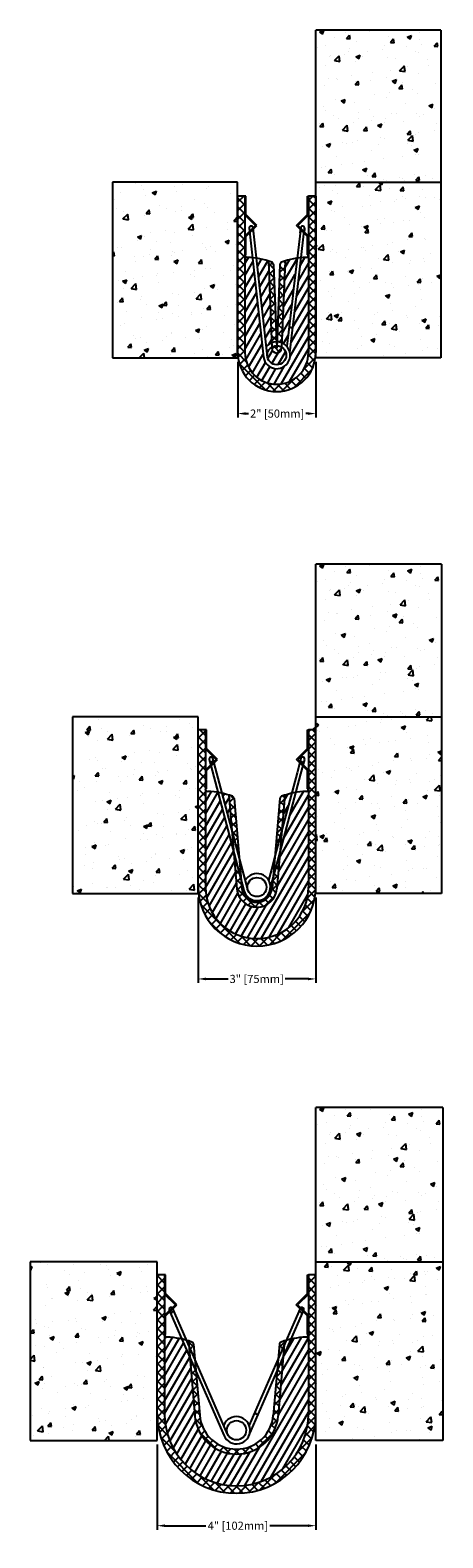
# Model space of a CAD drawing. Units: inches. Extents: x 145.2 to 199.3, y -1 to 38.2.
# Drawn here: x 188.9 to 199.3, y 0.2 to 38.2 of the extents above; entities that cross this region are included whole.
import ezdxf

# ---------------------------------------------------------------- set-up
doc = ezdxf.new("R2010")
doc.units = ezdxf.units.IN
doc.header["$MEASUREMENT"] = 0
doc.layers.add('DIM', color=6, linetype='Continuous')
doc.layers.add('Hatch', color=8, linetype='Continuous')
doc.styles.get("Standard").update_dxf_attribs({"font": 'arial.ttf'})
doc.dimstyles.new('AA', dxfattribs={"dimtxt": 0.205, "dimasz": 0.2, "dimexe": 0.1, "dimexo": 0.1, "dimgap": 0.09, "dimtad": 0, "dimtih": 1, "dimtoh": 1, "dimdec": 4, "dimzin": 0, "dimdsep": 46, "dimlunit": 4, "dimtxsty": 'Standard', "dimcen": 0.09, "dimclrd": 256, "dimclre": 256, "dimclrt": 256, "dimadec": 0, "dimazin": 0, "dimtfac": 1, "dimtdec": 4, "dimtofl": 0, "dimtmove": 0, "dimatfit": 3, "dimfxl": 1, "dimfrac": 2, "dimtolj": 1, "dimtzin": 0, "dimlwd": -1, "dimarcsym": 0})
pattern_1 = [(45, (180.731, -10.12319), (-0.1105124, 0.1105124), []), (135, (180.731, -10.12319), (-0.1105124, -0.1105124), [])]

# ---------------------------------------------------------------- blocks, each defined once
blk = doc.blocks.new('*D58')
at = {"layer": 'DEFPOINTS', "color": 0}
for p in [(194.129, 29.919), (196.1, 29.92), (196.1, 28.519)]:
    blk.add_point(p, dxfattribs=at)
at = {"layer": 'DIM', "lineweight": -2}
for p, q in [((194.129, 29.819), (194.129, 28.419)), ((196.1, 29.82), (196.1, 28.419))]:
    blk.add_line(p, q, dxfattribs=at)
at = {"layer": 'DIM'}
for p, q in [((194.329, 28.519), (194.401, 28.519)), ((195.9, 28.519), (195.849, 28.519))]:
    blk.add_line(p, q, dxfattribs=at)
for points in [[(194.329, 28.552), (194.329, 28.486), (194.129, 28.519)], [(195.9, 28.486), (195.9, 28.552), (196.1, 28.519)]]:
    blk.add_solid(points, dxfattribs=at)
at = {"layer": 'DIM', "insert": (195.125, 28.519), "char_height": 0.205, "attachment_point": 5}
blk.add_mtext('\\A1;2" [50mm]', dxfattribs=at)
blk = doc.blocks.new('*D60')
at = {"layer": 'DEFPOINTS', "color": 0}
for p in [(192.099, 2.647), (196.1, 2.647), (196.1, 0.497)]:
    blk.add_point(p, dxfattribs=at)
at = {"layer": 'DIM', "lineweight": -2}
for p, q in [((192.099, 2.547), (192.099, 0.397)), ((196.1, 2.547), (196.1, 0.397))]:
    blk.add_line(p, q, dxfattribs=at)
at = {"layer": 'DIM'}
for p, q in [((192.299, 0.497), (193.33, 0.497)), ((195.9, 0.497), (194.941, 0.497))]:
    blk.add_line(p, q, dxfattribs=at)
for points in [[(192.299, 0.531), (192.299, 0.464), (192.099, 0.497)], [(195.9, 0.464), (195.9, 0.531), (196.1, 0.497)]]:
    blk.add_solid(points, dxfattribs=at)
at = {"layer": 'DIM', "insert": (194.135, 0.497), "char_height": 0.205, "attachment_point": 5}
blk.add_mtext('\\A1;4" [102mm]', dxfattribs=at)
blk = doc.blocks.new('*D61')
at = {"layer": 'DEFPOINTS', "color": 0}
for p in [(193.131, 16.424), (196.1, 16.424), (196.1, 14.274)]:
    blk.add_point(p, dxfattribs=at)
at = {"layer": 'DIM', "lineweight": -2}
for p, q in [((193.131, 16.324), (193.131, 14.174)), ((196.1, 16.324), (196.1, 14.174))]:
    blk.add_line(p, q, dxfattribs=at)
at = {"layer": 'DIM'}
for p, q in [((193.331, 14.274), (193.887, 14.274)), ((195.9, 14.274), (195.331, 14.274))]:
    blk.add_line(p, q, dxfattribs=at)
for points in [[(193.331, 14.307), (193.331, 14.24), (193.131, 14.274)], [(195.9, 14.24), (195.9, 14.307), (196.1, 14.274)]]:
    blk.add_solid(points, dxfattribs=at)
at = {"layer": 'DIM', "lineweight": -3, "insert": (194.609, 14.274), "char_height": 0.205, "attachment_point": 5}
blk.add_mtext('\\A1;3" [75mm]', dxfattribs=at)

msp = doc.modelspace()

# ---------------------------------------------------------------- hatches: boundary and pattern name
at = {"layer": 'Hatch'}
h = msp.add_hatch(dxfattribs=at)
h.set_pattern_fill('AR-CONC', color=256, scale=0.153846, style=0)
h.set_pattern_definition([(50, (181.7823, 25.6235), (1.103475, -0.09654), [0.115384, -1.26923]), (355, (181.7823, 25.6235), (-0.213463, 1.157216), [0.09231, -1.01538]), (100.4514, (181.8743, 25.6154), (0.89001, 1.060675), [0.09806, -1.07868]), (46.184, (181.7823, 25.9312), (1.64191, -0.254645), [0.17308, -1.90384]), (96.636, (181.9191, 25.91), (1.43794, 1.49864), [0.14709, -1.61802]), (351.184, (181.7823, 25.9312), (1.43794, 1.49864), [0.13846, -1.52307]), (21, (181.93615, 25.8542), (0.918317, -0.619413), [0.115384, -1.26923]), (326, (181.9361, 25.8542), (0.37433, 1.115613), [0.09231, -1.01538]), (71.4514, (182.0127, 25.8026), (1.29265, 0.4962), [0.09806, -1.07868]), (37.5, (181.7823, 25.62346), (0.0187074, 0.5121434), [0, -1.003075, 0, -1.030767, 0, -1.019229]), (7.5, (181.7823, 25.62346), (0.404722, 0.606786), [0, -0.587691, 0, -0.979998, 0, -0.388461]), (327.5, (181.43923, 25.62346), (0.821264, -0.0347), [0, -0.384615, 0, -1.199998, 0, -1.592305]), (317.5, (181.2854, 25.6235), (0.897208, 0.154007), [0, -0.5, 0, -0.796922, 0, -1.130767])])
h.paths.add_polyline_path([(199.25408, 34.35043), (199.25408, 38.17984), (196.10006, 38.17984), (196.10006, 34.35043)])
h = msp.add_hatch(dxfattribs=at)
h.set_pattern_fill('AR-CONC', color=256, scale=0.153846, style=0)
h.set_pattern_definition([(50, (181.7823, 17.3633), (1.103475, -0.09654), [0.115384, -1.26923]), (355, (181.7823, 17.3633), (-0.213463, 1.157216), [0.092308, -1.015383]), (100.4514, (181.8743, 17.3552), (0.890013, 1.060674), [0.09806, -1.07868]), (46.184, (181.7823, 17.671), (1.64191, -0.254644), [0.17308, -1.90384]), (96.6356, (181.9191, 17.6498), (1.43794, 1.49864), [0.14709, -1.61802]), (351.184, (181.7823, 17.671), (1.43794, 1.49864), [0.13846, -1.52307]), (21, (181.93615, 17.5941), (0.918317, -0.619413), [0.115384, -1.26923]), (326, (181.9361, 17.5941), (0.37433, 1.115613), [0.09231, -1.015383]), (71.4514, (182.0127, 17.5424), (1.29265, 0.4962), [0.09806, -1.07868]), (37.5, (181.7823, 17.3633), (0.0187074, 0.5121434), [0, -1.003075, 0, -1.030767, 0, -1.019229]), (7.5, (181.7823, 17.3633), (0.404722, 0.606786), [0, -0.587691, 0, -0.979998, 0, -0.388461]), (327.5, (181.43923, 17.3633), (0.821264, -0.0347), [0, -0.384615, 0, -1.199998, 0, -1.592305]), (317.5, (181.2854, 17.3633), (0.897208, 0.154007), [0, -0.5, 0, -0.796922, 0, -1.130767])])
h.paths.add_polyline_path([(199.25408, 29.91967), (199.25408, 34.35043), (196.25662, 34.35043), (196.10006, 34.20044), (196.10006, 29.91967)])
h.paths.add_polyline_path([(194.12899, 30.0572), (194.12899, 33.99565), (194.12899, 34.35043), (190.97497, 34.35043), (190.97497, 29.91967), (194.12899, 29.91967)])
h = msp.add_hatch(dxfattribs=at)
h.set_pattern_fill('ANSI37', color=256, scale=1.230767, style=0)
h.set_pattern_definition([(45, (181.7823, 17.3633), (-0.1087855, 0.1087855), []), (135, (181.7823, 17.3633), (-0.1087855, -0.1087855), [])])
h.paths.add_polyline_path([(196.09822, 30.0572), (196.09822, 33.99565), (195.9136, 33.99565), (195.9136, 32.51719), (195.9136, 30.0572, -1), (194.31361, 30.0572), (194.31361, 32.51719), (194.31361, 33.99565), (194.12899, 33.99565), (194.12899, 30.0572, 1)])
h.paths.add_polyline_path([(195.10744, 30.32686), (195.0316, 32.27825, 0.30435757), (194.99119, 32.33364, 0.01127225), (194.90387, 32.36326), (194.98519, 30.30124, -0.09306038)], flags=16)
h.paths.add_polyline_path([(195.24205, 30.30199), (195.32334, 32.36326, 0.01127225), (195.23602, 32.33364, 0.30435757), (195.19561, 32.27825), (195.11977, 30.32689, -0.09297223)], flags=16)
h.paths.add_polyline_path([(194.99062, 30.16335, 0.96134205), (195.23659, 30.16335), (195.23781, 30.19439, 0.13418464), (195.11595, 30.22847), (195.1136, 30.1682), (195.11126, 30.22845, 0.13446172), (194.98944, 30.1933)], flags=16)
h = msp.add_hatch(dxfattribs=at)
h.set_pattern_fill('ANSI31', color=256, scale=1.230767, angle=15, style=0)
h.set_pattern_definition([(60, (181.7823, 17.3633), (-0.1332344, 0.0769229), [])])
h.paths.add_polyline_path([(195.9136, 30.0572), (195.9136, 32.51719, -0.40251671), (195.85453, 32.4557, 0.0153076), (195.72964, 32.44686), (195.63537, 31.64776), (195.60653, 31.4033), (195.44706, 30.05152, -1.01933007), (194.77982, 29.9382), (194.502, 32.4464, 0.01585208), (194.37268, 32.4557, -0.40251671), (194.31361, 32.51719), (194.31361, 30.0572, 1)])
h.paths.add_polyline_path([(195.53759, 31.6593), (195.62899, 32.43409, 0.03840853), (195.32334, 32.36326), (195.24205, 30.30199, -0.11447803), (195.36707, 30.21381), (195.50875, 31.41484)], flags=16)
h.paths.add_polyline_path([(194.98519, 30.30124), (194.90387, 32.36326, 0.03787831), (194.6025, 32.43344), (194.84994, 30.19955, -0.12700292)], flags=16)
h.paths.add_polyline_path([(195.35453, 29.98847, 0.26370107), (195.23781, 30.19439), (195.23659, 30.16335, -0.96134205), (194.99062, 30.16335), (194.98944, 30.1933, 0.261358), (194.87453, 29.98847, 0.01585038), (194.87501, 29.97327), (194.87749, 29.95089, 0.92431439)], flags=16)
at = {"layer": 'Hatch', "lineweight": -3}
h = msp.add_hatch(dxfattribs=at)
h.set_pattern_fill('AR-CONC', color=256, scale=0.154647, style=0)
h.set_pattern_definition([(50, (181.7077, 12.1051), (1.109222, -0.097044), [0.115985, -1.27584]), (355, (181.7077, 12.1051), (-0.214575, 1.163244), [0.09279, -1.02067]), (100.4514, (181.8002, 12.097), (0.89465, 1.0662), [0.09857, -1.084296]), (46.184, (181.7077, 12.4144), (1.65046, -0.25597), [0.17398, -1.91376]), (96.636, (181.8453, 12.393), (1.44543, 1.50645), [0.14786, -1.62645]), (351.184, (181.7077, 12.4144), (1.44543, 1.50645), [0.13918, -1.53101]), (21, (181.8624, 12.3371), (0.9231, -0.62264), [0.115985, -1.27584]), (326, (181.8624, 12.3371), (0.37628, 1.121424), [0.09279, -1.02067]), (71.4514, (181.9393, 12.2852), (1.29938, 0.498785), [0.09857, -1.084296]), (37.5, (181.70773, 12.1051), (0.018805, 0.514811), [0, -1.0083, 0, -1.036136, 0, -1.024537]), (7.5, (181.70773, 12.1051), (0.40683, 0.609946), [0, -0.590752, 0, -0.985102, 0, -0.390484]), (327.5, (181.36287, 12.1051), (0.825541, -0.0348805), [0, -0.386618, 0, -1.206248, 0, -1.600598]), (317.5, (181.2082, 12.1051), (0.90188, 0.15481), [0, -0.502603, 0, -0.801072, 0, -1.136656])])
h.paths.add_polyline_path([(199.27051, 20.87753), (199.27051, 24.72688), (196.10006, 24.72688), (196.10006, 20.87753)])
h = msp.add_hatch(dxfattribs=at)
h.set_pattern_fill('AR-CONC', color=256, scale=0.154647, style=0)
h.set_pattern_definition([(50, (181.33905, 4.1718), (1.109222, -0.097044), [0.115985, -1.27584]), (355, (181.339, 4.1718), (-0.214575, 1.163244), [0.09279, -1.02067]), (100.4514, (181.4315, 4.1637), (0.89465, 1.0662), [0.09857, -1.084296]), (46.184, (181.339, 4.4811), (1.65046, -0.25597), [0.17398, -1.91376]), (96.6356, (181.4766, 4.4598), (1.44543, 1.50645), [0.14786, -1.62644]), (351.184, (181.339, 4.481), (1.44543, 1.50645), [0.13918, -1.53101]), (21, (181.4937, 4.4038), (0.9231, -0.62264), [0.115985, -1.27584]), (326, (181.4937, 4.4038), (0.37628, 1.121424), [0.09279, -1.02067]), (71.4514, (181.5706, 4.3519), (1.29938, 0.498784), [0.09857, -1.084296]), (37.5, (181.33905, 4.1718), (0.018805, 0.514811), [0, -1.0083, 0, -1.036136, 0, -1.024537]), (7.5, (181.33905, 4.1718), (0.40683, 0.609946), [0, -0.590752, 0, -0.985102, 0, -0.390484]), (327.5, (180.9942, 4.1718), (0.825541, -0.0348805), [0, -0.386618, 0, -1.206248, 0, -1.600598]), (317.5, (180.83954, 4.1718), (0.90188, 0.15481), [0, -0.502603, 0, -0.801072, 0, -1.136656])])
h.paths.add_polyline_path([(199.27051, 16.42369), (199.27051, 20.87753), (196.31484, 20.87753), (196.14074, 20.69166), (196.16482, 20.66911), (196.10006, 20.61958), (196.10006, 16.42369)])
h.paths.add_polyline_path([(193.13084, 16.42369), (193.13084, 20.87753), (189.96039, 20.87753), (189.96039, 16.42369)])
h = msp.add_hatch(dxfattribs=at)
h.set_pattern_fill('ANSI37', color=256, scale=1.237177, style=0)
h.set_pattern_definition([(45, (181.33905, 4.17179), (-0.109352, 0.109352), []), (135, (181.33905, 4.17179), (-0.109352, -0.109352), [])])
h.paths.add_polyline_path([(196.10006, 16.58822), (196.10006, 20.54719), (195.91448, 20.54719), (195.91448, 20.07313), (195.91448, 19.06102), (195.91448, 16.58822, -1), (193.31641, 16.58822), (193.31641, 19.06102), (193.31641, 19.0626), (193.31641, 19.53666), (193.31641, 20.07313), (193.31641, 20.54719), (193.13084, 20.54719), (193.13084, 16.58822, 1)])
h.paths.add_polyline_path([(195.24663, 18.02882), (195.32115, 18.90629, 0.01126295), (195.23345, 18.87655, 0.29167411), (195.193, 18.82374), (195.06542, 17.34476), (195.07041, 17.3636)], flags=16)
h.paths.add_polyline_path([(194.16573, 17.34178), (194.0379, 18.82374, 0.29167407), (193.99745, 18.87655, 0.01126295), (193.90975, 18.90629), (193.98473, 18.02338)], flags=16)
h.paths.add_polyline_path([(194.23353, 16.55579), (194.215, 16.77061), (194.03288, 17.45643), (194.11026, 16.54532, 0.91867415), (195.12064, 16.54532), (195.19831, 17.4599), (195.16609, 17.33825), (195.10273, 17.09907), (195.01598, 16.77159), (194.99732, 16.55528, -0.91806358)], flags=16)
h = msp.add_hatch(dxfattribs=at)
h.set_pattern_fill('ANSI31', color=256, scale=1.237177, angle=15, style=0)
h.set_pattern_definition([(60, (181.33905, 4.17179), (-0.1339283, 0.0773236), [])])
h.paths.add_polyline_path([(195.91448, 16.58822), (195.91448, 19.06102, -0.40251671), (195.85511, 18.99922, 0.03132958), (195.59908, 18.97282), (195.19831, 17.4599), (195.12064, 16.54532, -0.91867415), (194.11026, 16.54532), (194.03288, 17.45643), (193.63013, 18.9731, 0.03112109), (193.37579, 18.99922, -0.40251671), (193.31641, 19.06102), (193.31641, 16.58822, 1)])
h.paths.add_polyline_path([(195.24663, 18.02882), (195.49113, 18.95182, 0.0214081), (195.32115, 18.90629)], flags=16)
h.paths.add_polyline_path([(193.98473, 18.02338), (193.90975, 18.90629, 0.02161795), (193.73809, 18.95219)], flags=16)
at = {"layer": 'Hatch'}
h = msp.add_hatch(dxfattribs=at)
h.set_pattern_fill('AR-CONC', color=256, scale=0.156288, style=0)
h.set_pattern_definition([(50, (181.555, -1.7172), (1.120993, -0.098074), [0.117216, -1.28938]), (355, (181.555, -1.7172), (-0.21685, 1.17559), [0.093773, -1.0315]), (100.4514, (181.6484, -1.7253), (0.90414, 1.077513), [0.09962, -1.0958]), (46.184, (181.555, -1.4046), (1.66797, -0.25869), [0.17582, -1.93407]), (96.636, (181.694, -1.4261), (1.46077, 1.52243), [0.14943, -1.6437]), (351.184, (181.555, -1.4046), (1.46077, 1.52243), [0.14066, -1.54725]), (21, (181.7113, -1.4827), (0.932895, -0.629246), [0.117216, -1.28938]), (326, (181.7113, -1.4827), (0.38027, 1.133324), [0.093773, -1.0315]), (71.4514, (181.789, -1.5352), (1.31317, 0.50408), [0.09962, -1.0958]), (37.5, (181.555, -1.71716), (0.0190044, 0.520274), [0, -1.018999, 0, -1.04713, 0, -1.035409]), (7.5, (181.555, -1.71716), (0.411147, 0.616419), [0, -0.59702, 0, -0.995556, 0, -0.394628]), (327.5, (181.2065, -1.71716), (0.834301, -0.0352506), [0, -0.39072, 0, -1.219048, 0, -1.617582]), (317.5, (181.0502, -1.71716), (0.91145, 0.156452), [0, -0.507936, 0, -0.809573, 0, -1.148718])])
h.paths.add_polyline_path([(199.30415, 7.14835), (199.30415, 11.03855), (196.10006, 11.03855), (196.10006, 7.14835)])
h = msp.add_hatch(dxfattribs=at)
h.set_pattern_fill('AR-CONC', color=256, scale=0.156288, style=0)
h.set_pattern_definition([(50, (180.731, -10.1232), (1.120993, -0.098074), [0.117216, -1.289377]), (355, (180.731, -10.1232), (-0.21685, 1.175587), [0.093773, -1.0315]), (100.4514, (180.8244, -10.1314), (0.90414, 1.07751), [0.09962, -1.0958]), (46.184, (180.731, -9.8106), (1.66797, -0.25869), [0.17582, -1.93407]), (96.6356, (180.87, -9.8322), (1.46077, 1.52243), [0.14943, -1.6437]), (351.184, (180.731, -9.8106), (1.46077, 1.52243), [0.14066, -1.54725]), (21, (180.8873, -9.8888), (0.932895, -0.629246), [0.117216, -1.289377]), (326, (180.8873, -9.8888), (0.380273, 1.133324), [0.093773, -1.0315]), (71.4514, (180.965, -9.9412), (1.31317, 0.504077), [0.09962, -1.0958]), (37.5, (180.731, -10.1232), (0.0190044, 0.5202736), [0, -1.018999, 0, -1.04713, 0, -1.035409]), (7.5, (180.731, -10.1232), (0.411147, 0.616419), [0, -0.597021, 0, -0.995556, 0, -0.394628]), (327.5, (180.3825, -10.1232), (0.834301, -0.0352506), [0, -0.39072, 0, -1.219048, 0, -1.617582]), (317.5, (180.2262, -10.1232), (0.91145, 0.156452), [0, -0.507936, 0, -0.809573, 0, -1.148718])])
h.paths.add_polyline_path([(192.09908, 2.64725), (192.09908, 7.14835), (188.895, 7.14835), (188.895, 2.64725)])
h.paths.add_polyline_path([(199.30415, 2.64725), (199.30415, 7.14835), (196.1611, 7.14835), (196.10006, 7.06637), (196.10006, 2.64725)])
h = msp.add_hatch(dxfattribs=at)
h.set_pattern_fill('ANSI37', color=256, scale=1.250305, style=0)
h.set_pattern_definition(pattern_1)
h.paths.add_polyline_path([(196.10006, 3.31365), (196.10006, 6.8145), (195.91252, 6.8145), (195.91252, 5.31257), (195.91252, 3.31365, -1), (192.28663, 3.31365), (192.28663, 5.31257), (192.28663, 6.8145), (192.09908, 6.8145), (192.09908, 3.31365, 1)])
h = msp.add_hatch(dxfattribs=at)
h.set_pattern_fill('ANSI31', color=256, scale=1.250305, angle=15, style=0)
h.set_pattern_definition([(60, (180.731, -10.12319), (-0.1353495, 0.0781441), [])])
h.paths.add_polyline_path([(195.91252, 3.31365), (195.91252, 5.31257, -0.40251671), (195.85251, 5.2501, 0.04574463), (195.4764, 5.20035), (195.27797, 4.74516), (195.15257, 3.26849, -0.91867415), (193.04658, 3.26849), (192.92128, 4.74384), (192.72211, 5.20049, 0.04566627), (192.34664, 5.2501, -0.40251671), (192.28663, 5.31257), (192.28663, 3.31365, 1)])
h = msp.add_hatch(dxfattribs=at)
h.set_pattern_fill('ANSI37', color=256, scale=1.250305, style=0)
h.set_pattern_definition(pattern_1)
h.paths.add_polyline_path([(193.17116, 3.27907), (193.07475, 4.39198), (192.92128, 4.74384), (193.04658, 3.26849, 0.91867415), (195.15257, 3.26849), (195.27797, 4.74516), (195.12449, 4.39308), (195.02799, 3.27907), (195.02785, 3.2775, -0.91789429)])
h.paths.add_polyline_path([(193.0477, 4.70419), (193.01577, 5.07277, 0.29167407), (192.9749, 5.12613, 0.01126295), (192.88626, 5.1562), (192.8949, 5.05453)])
h.paths.add_polyline_path([(195.15156, 4.70546), (195.30438, 5.05603), (195.31288, 5.1562, 0.01126295), (195.22425, 5.12613, 0.29167411), (195.18338, 5.07277)])

# ---------------------------------------------------------------- linework, layer by layer
for p, q in [((196.10006, 29.91967), (196.10006, 38.17984)), ((199.25408, 38.17984), (196.10006, 38.17984)), ((199.25408, 38.17984), (199.25408, 29.91967)), ((194.12899, 34.35043), (190.97497, 34.35043)), ((190.97497, 34.35043), (190.97497, 29.91967)), ((194.12899, 29.91967), (194.12899, 34.35043)), ((196.10006, 34.35043), (199.25408, 34.35043)), ((194.31361, 33.99565), (194.12899, 33.99565)), ((194.12899, 33.99565), (194.12899, 30.0572)), ((194.31361, 33.99565), (194.31361, 32.51719)), ((194.33793, 33.99565), (194.31361, 33.99565)), ((194.33793, 33.53412), (194.33793, 33.99565)), ((195.88928, 33.99565), (195.9136, 33.99565)), ((195.88928, 33.53412), (195.88928, 33.99565)), ((196.09822, 33.99565), (195.9136, 33.99565)), ((195.9136, 33.99565), (195.9136, 32.51719)), ((196.09822, 33.99565), (196.09822, 30.0572)), ((194.31361, 33.52405), (194.58045, 33.2572)), ((194.61484, 33.2572), (194.33793, 33.53412)), ((195.61237, 33.2572), (195.88928, 33.53412)), ((195.9136, 33.52405), (195.64676, 33.2572)), ((194.58045, 33.2572), (194.31361, 32.99036)), ((194.33793, 32.98029), (194.61484, 33.2572)), ((194.41567, 33.09243), (194.43287, 33.07523)), ((194.41962, 33.19013), (194.77982, 29.9382)), ((194.41962, 33.19013), (194.43364, 33.06785)), ((194.5027, 33.17946), (194.5199, 33.16226)), ((194.87749, 29.95089), (194.51744, 33.20134)), ((194.53146, 33.07907), (194.51744, 33.20134)), ((195.71928, 33.19938), (195.53759, 31.6593)), ((195.88928, 32.98029), (195.61237, 33.2572)), ((195.63537, 31.64776), (195.81706, 33.18785)), ((195.64676, 33.2572), (195.9136, 32.99036)), ((195.70486, 33.07715), (195.71928, 33.19938)), ((195.72451, 33.17946), (195.70731, 33.16226)), ((195.81153, 33.09243), (195.79434, 33.07523)), ((195.81706, 33.18785), (195.80264, 33.06562)), ((194.33793, 32.51876), (194.33793, 32.98029)), ((195.88928, 32.51876), (195.88928, 32.98029)), ((194.31361, 32.51876), (194.33793, 32.51876)), ((194.31361, 32.51719), (194.31361, 30.0572)), ((194.90387, 32.36326), (194.99062, 30.16335)), ((195.32334, 32.36326), (195.23659, 30.16335)), ((195.9136, 32.51876), (195.88928, 32.51876)), ((195.9136, 32.51719), (195.9136, 30.0572)), ((195.0316, 32.27825), (195.1136, 30.1682)), ((195.19561, 32.27825), (195.1136, 30.1682)), ((195.53759, 31.6593), (195.50875, 31.41484)), ((195.60653, 31.4033), (195.63537, 31.64776)), ((195.50875, 31.41484), (195.36707, 30.21381)), ((195.44706, 30.05152), (195.60653, 31.4033)), ((190.97497, 29.91967), (194.12899, 29.91967)), ((199.25408, 29.91967), (196.10006, 29.91967)), ((196.10006, 2.64725), (196.10006, 11.03855)), ((199.30415, 11.03855), (196.10006, 11.03855)), ((199.30415, 11.03855), (199.30415, 2.64725)), ((192.09908, 7.14835), (188.895, 7.14835)), ((188.895, 7.14835), (188.895, 2.64725)), ((192.09908, 2.64725), (192.09908, 7.14835)), ((196.10006, 7.14835), (199.30415, 7.14835)), ((192.28663, 6.8145), (192.09908, 6.8145)), ((192.28663, 6.8145), (192.28663, 5.31257)), ((192.31134, 6.8145), (192.28663, 6.8145)), ((192.31134, 6.34564), (192.31134, 6.8145)), ((195.88781, 6.8145), (195.91252, 6.8145)), ((195.88781, 6.34564), (195.88781, 6.8145)), ((196.10006, 6.8145), (195.91252, 6.8145)), ((195.91252, 6.8145), (195.91252, 5.31257)), ((192.28663, 6.33541), (192.55771, 6.06433)), ((192.59265, 6.06433), (192.31134, 6.34564)), ((195.6065, 6.06433), (195.88781, 6.34564)), ((195.91252, 6.33541), (195.64143, 6.06433)), ((192.55771, 6.06433), (192.28663, 5.79325)), ((192.31134, 5.78302), (192.59265, 6.06433)), ((192.31134, 5.31416), (192.31134, 5.78302)), ((192.39032, 5.89694), (192.40779, 5.87947)), ((192.40471, 5.9282), (192.4547, 5.8136)), ((192.4547, 5.8136), (193.78441, 2.7649)), ((192.47873, 5.98535), (192.4962, 5.96788)), ((192.54638, 5.85359), (192.4964, 5.96819)), ((193.8761, 2.80489), (192.54638, 5.85359)), ((195.70205, 5.96828), (195.55216, 5.62444)), ((195.88781, 5.78302), (195.6065, 6.06433)), ((195.64143, 6.06433), (195.91252, 5.79325)), ((195.64385, 5.58447), (195.79374, 5.92831)), ((195.72042, 5.98535), (195.70295, 5.96788)), ((195.80883, 5.89694), (195.79136, 5.87947)), ((195.88781, 5.31416), (195.88781, 5.78302)), ((195.55216, 5.62444), (194.67281, 3.60723)), ((194.7645, 3.56726), (195.64385, 5.58447)), ((192.28663, 5.31416), (192.31134, 5.31416)), ((192.28663, 5.31257), (192.28663, 3.31365)), ((192.88626, 5.1562), (193.04658, 3.26849)), ((193.01577, 5.07277), (193.17116, 3.27907)), ((195.18338, 5.07277), (195.02785, 3.2775)), ((195.31288, 5.1562), (195.15257, 3.26849)), ((195.91252, 5.31416), (195.88781, 5.31416)), ((195.91252, 5.31257), (195.91252, 3.31365)), ((194.41476, 2.76497), (194.7645, 3.56726)), ((194.67281, 3.60723), (194.41995, 3.02718)), ((188.895, 2.64725), (192.09908, 2.64725)), ((199.30415, 2.64725), (196.10006, 2.64725))]:
    msp.add_line(p, q, dxfattribs=at)
at = {"layer": 'Hatch', "lineweight": -3}
for p, q in [((196.10006, 16.42369), (196.10006, 24.72688)), ((199.27051, 24.72688), (196.10006, 24.72688)), ((199.27051, 24.72688), (199.27051, 16.42369)), ((193.13084, 20.87753), (189.96039, 20.87753)), ((189.96039, 20.87753), (189.96039, 16.42369)), ((193.13084, 16.42369), (193.13084, 20.87753)), ((193.31641, 20.54719), (193.13084, 20.54719)), ((193.31641, 20.54719), (193.31641, 19.06102)), ((193.31641, 20.54719), (193.31641, 20.07313)), ((193.34086, 20.54719), (193.31641, 20.54719)), ((193.34086, 20.08325), (193.34086, 20.54719)), ((195.89004, 20.54719), (195.91448, 20.54719)), ((195.89004, 20.08325), (195.89004, 20.54719)), ((196.10006, 20.54719), (195.91448, 20.54719)), ((195.91448, 20.54719), (195.91448, 19.06102)), ((195.91448, 20.54719), (195.91448, 20.07313)), ((196.16482, 20.66911), (196.00542, 20.54719)), ((196.10006, 20.87753), (199.27051, 20.87753)), ((196.11666, 20.71421), (196.16482, 20.66911)), ((193.31641, 20.07313), (193.58465, 19.80489)), ((193.58465, 19.80489), (193.31641, 19.53666)), ((193.61922, 19.80489), (193.34086, 20.08325)), ((193.34086, 19.52653), (193.61922, 19.80489)), ((193.41019, 19.80137), (193.44194, 19.6818)), ((193.5376, 19.7072), (193.50584, 19.82677)), ((195.61168, 19.80489), (195.89004, 20.08325)), ((195.89004, 19.52653), (195.61168, 19.80489)), ((195.72301, 19.82721), (195.62797, 19.46843)), ((195.91448, 20.07313), (195.64625, 19.80489)), ((195.64625, 19.80489), (195.91448, 19.53666)), ((195.72365, 19.44309), (195.81869, 19.80187)), ((193.31641, 19.53666), (193.31641, 19.0626)), ((193.34086, 19.0626), (193.34086, 19.52653)), ((193.41901, 19.63926), (193.4363, 19.62197)), ((193.44194, 19.6818), (194.28662, 16.5009)), ((193.50649, 19.72674), (193.52378, 19.70945)), ((194.38228, 16.5263), (193.5376, 19.7072)), ((195.62797, 19.46843), (195.07041, 17.3636)), ((195.16609, 17.33825), (195.72365, 19.44309)), ((195.7244, 19.72674), (195.70712, 19.70945)), ((195.81188, 19.63926), (195.7946, 19.62197)), ((195.89004, 19.0626), (195.89004, 19.52653)), ((193.31641, 19.0626), (193.34086, 19.0626)), ((193.31641, 19.06102), (193.31641, 16.58822)), ((195.91448, 19.0626), (195.89004, 19.0626)), ((195.91448, 19.06102), (195.91448, 16.58822)), ((193.90975, 18.90629), (194.11026, 16.54532)), ((194.0379, 18.82374), (194.23353, 16.55579)), ((195.193, 18.82374), (194.99732, 16.55528)), ((195.32115, 18.90629), (195.12064, 16.54532)), ((195.00705, 17.12441), (194.91008, 16.75834)), ((194.94433, 16.5011), (195.10273, 17.09907)), ((195.07041, 17.3636), (195.00705, 17.12441)), ((195.10273, 17.09907), (195.16609, 17.33825)), ((189.96039, 16.42369), (193.13084, 16.42369)), ((199.27051, 16.42369), (196.10006, 16.42369))]:
    msp.add_line(p, q, dxfattribs=at)
at = {"layer": 'Hatch'}
for centre, radius in [((195.11453, 29.98847), 0.24), ((194.09957, 2.90236), 0.24381)]:
    msp.add_circle(centre, radius, dxfattribs=at)
at = {"layer": 'Hatch', "lineweight": -3}
msp.add_circle((194.61545, 16.58822), 0.24125, dxfattribs=at)
at = {"layer": 'Hatch'}
for centre, radius, start, end in [((194.46853, 33.19573), 0.04923, 6.541155, 186.541155), ((194.48255, 33.07346), 0.04923, 6.541155, 186.541155), ((195.75375, 33.07139), 0.04923, 353.271879, 173.271879), ((195.76817, 33.19361), 0.04923, 353.271847, 173.271847), ((194.37514, 32.51719), 0.06154, 180, 267.702436), ((194.29069, 30.41212), 2.04523, 69.970397, 87.702436), ((194.97011, 32.27583), 0.06154, 2.258301, 69.970397), ((195.2571, 32.27583), 0.06154, 110.029603, 177.741699), ((195.93652, 30.41212), 2.04523, 92.297564, 110.029603), ((195.85206, 32.51719), 0.06154, 272.297564, 360), ((195.47791, 30.73318), 0.04923, 173.271879, 353.271879), ((195.1136, 30.0572), 0.98461, 180, 0), ((195.1136, 30.0572), 0.8, 180, 0), ((195.11453, 29.98847), 0.33846, 188.541155, 141.418481), ((195.1136, 30.1682), 0.12308, 180, 0), ((192.45055, 5.9482), 0.05001, 23.564887, 203.56476), ((192.50054, 5.83359), 0.05001, 23.564824, 203.564824), ((195.69793, 5.83368), 0.05001, 336.446467, 156.446467), ((195.74789, 5.94829), 0.05001, 336.446467, 156.446467), ((192.34915, 5.31257), 0.06252, 180, 267.702436), ((192.26335, 3.17408), 2.0777, 69.972528, 87.702436), ((192.95349, 5.0674), 0.06252, 4.930146, 69.972528), ((195.24566, 5.0674), 0.06252, 110.027472, 175.069862), ((195.9358, 3.17408), 2.0777, 92.297564, 110.027472), ((195.85, 5.31257), 0.06252, 272.297564, 360), ((194.09957, 3.31365), 2.00049, 180, 0), ((194.09957, 3.31365), 1.81294, 180, 0), ((194.09957, 3.35792), 1.05679, 184.854228, 355.145772), ((194.09957, 3.35792), 0.93175, 184.854228, 355.145772), ((194.09957, 2.90236), 0.34383, 203.564824, 158.725821), ((194.61873, 3.35802), 0.05001, 156.446478, 336.446455)]:
    msp.add_arc(centre, radius, start, end, dxfattribs=at)
at = {"layer": 'Hatch', "lineweight": -3}
for centre, radius, start, end in [((193.45802, 19.81407), 0.04949, 14.871665, 194.871538), ((195.77085, 19.81454), 0.04949, 345.163371, 165.163371), ((193.48977, 19.6945), 0.04949, 14.871602, 194.871602), ((195.73917, 19.69495), 0.04949, 345.163371, 165.163371), ((193.37827, 19.06102), 0.06186, 180, 267.702436), ((193.29337, 16.94499), 2.05588, 69.972528, 87.702436), ((195.93752, 16.94499), 2.05588, 92.297564, 110.027472), ((195.85263, 19.06102), 0.06186, 272.297564, 360), ((193.97627, 18.81843), 0.06186, 4.930146, 69.972528), ((195.25463, 18.81843), 0.06186, 110.027472, 175.069862), ((195.05489, 17.11174), 0.04949, 165.163382, 345.163359), ((194.61545, 16.58822), 0.34022, 194.871602, 150.032599), ((194.61545, 16.58822), 1.48461, 180, 0), ((194.61545, 16.58822), 1.29904, 180, 0), ((194.61545, 16.58822), 0.50701, 184.854228, 355.145772), ((194.61545, 16.58822), 0.38329, 184.854228, 355.069862)]:
    msp.add_arc(centre, radius, start, end, dxfattribs=at)

# ---------------------------------------------------------------- dimensions: what is measured, and where the dimension line sits
at = {"layer": 'DIM'}
for base, p1, p2, picture, middle in [((196.10006, 28.51916), (194.12899, 29.91865), (196.10006, 29.91967), '*D58', (195.12503, 28.51916)), ((196.10006, 0.49725), (192.09908, 2.64725), (196.10006, 2.64725), '*D60', (194.13509, 0.49725))]:
    dim = msp.add_linear_dim(base=base, p1=p1, p2=p2, dimstyle='AA', dxfattribs=at)
    dim.commit()
    dim.dimension.update_dxf_attribs({"geometry": picture, "text_midpoint": middle, "dimtype": 160})
at = {"layer": 'DIM', "lineweight": -3}
dim = msp.add_linear_dim(base=(196.10006, 14.27369), p1=(193.13084, 16.42369), p2=(196.10006, 16.42369), dimstyle='AA', dxfattribs=at)
dim.commit()
dim.dimension.update_dxf_attribs({"geometry": '*D61', "text_midpoint": (194.60887, 14.27369), "dimtype": 160})

doc.saveas('drawing.dxf')
